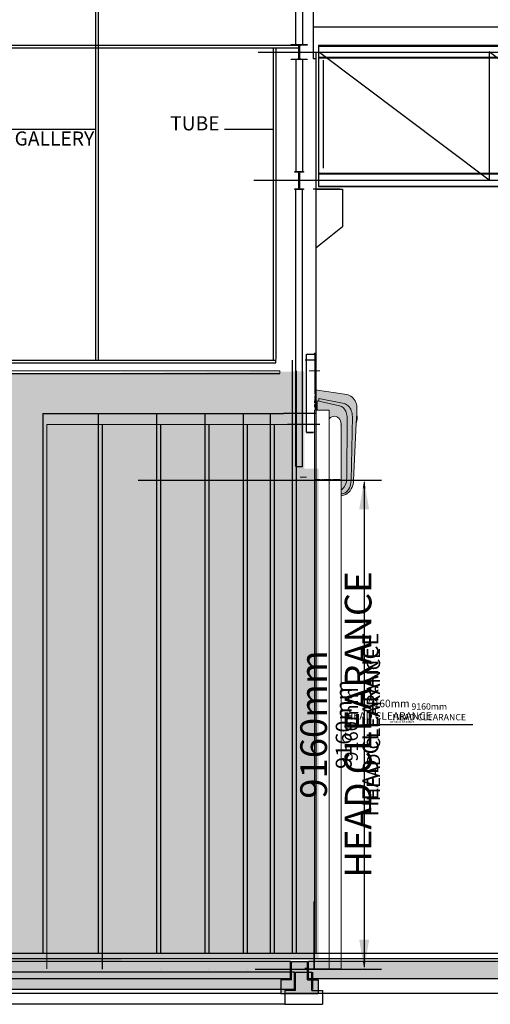
# Model space of a CAD drawing. Units: millimetres. Extents: x 295295 to 397729, y -84670 to -23779.
# Drawn here: x 325459 to 334272, y -52537 to -34097 of the extents above; entities that cross this region are included whole.
import ezdxf

# ---------------------------------------------------------------- set-up
doc = ezdxf.new("R2010")
doc.units = ezdxf.units.MM
doc.header["$PDMODE"] = 34
doc.linetypes.add('AI-Linetype-15', pattern=[0.399987, 0.199993, -0.199993])
doc.layers.get('Defpoints').update_dxf_attribs({"color": 9})
for name, color, linetype in [('AR-P-FLOR-PATT', 253, 'Continuous'), ('Hatch-Concrete', 191, 'Continuous'), ('PDF4_Solid Fills', 50, 'Continuous'), ('SC-P-CNST-PEN2', 2, 'Continuous'), ('SC-P-CNST-PEN252', 252, 'Continuous'), ('SC-P-CNST-PEN253', 253, 'Continuous'), ('SC-P-CNST-PEN253 @ 125', 253, 'Continuous'), ('SC-P-CNST-PEN253 @ 150', 253, 'Continuous'), ('SC-P-CNST-PEN253 @ 20', 253, 'Continuous'), ('SC-P-CNST-PEN253 @ 250', 253, 'Continuous'), ('SC-P-CNST-PEN253 @ 60', 253, 'Continuous'), ('SC-P-CNST-PEN253 @ 70', 253, 'Continuous'), ('SC-P-CNST-PEN4', 4, 'Continuous'), ('SC-P-GNRL-DIMS', 1, 'Continuous'), ('Thinner', 17, 'Continuous')]:
    doc.layers.add(name, color=color, linetype=linetype)
for name, color, linetype, lineweight in [('AV-P-INTG-MISC-DIMS', 1, 'Continuous', 18), ('GRID$0$COLUMN BACKSTAGE-1_Pen_No__141', 141, 'Continuous', 18), ('STAIR COLUMN', 7, 'Continuous', 18), ('thin1', 251, 'Continuous', 18)]:
    doc.layers.add(name, color=color, linetype=linetype, lineweight=lineweight)
doc.styles.add('Metric_A3', font='arial.ttf', dxfattribs={"height": 2})
doc.styles.get("Standard").update_dxf_attribs({"font": 'arial.ttf'})
doc.styles.add('times', font='times.ttf', dxfattribs={"height": 300})
doc.dimstyles.new('Metric_A3', dxfattribs={"dimtxt": 2, "dimasz": 2.2, "dimexe": 1.3, "dimexo": 1.3, "dimgap": 1, "dimtad": 1, "dimtoh": 1, "dimdec": 0, "dimzin": 3, "dimdsep": 46, "dimtxsty": 'Metric_A3', "dimcen": 1, "dimclrt": 4, "dimadec": 0, "dimazin": 0, "dimtfac": 0.8, "dimtdec": 0, "dimtofl": 0, "dimtmove": 1, "dimatfit": 3, "dimfxl": 0, "dimfrac": 1, "dimarcsym": 0})
doc.dimstyles.new('Std-224  1-25', dxfattribs={"dimtxt": 50, "dimasz": 25, "dimexe": 24, "dimexo": 10, "dimgap": 10, "dimtad": 1, "dimdec": 0, "dimlfac": 0.25, "dimzin": 0, "dimdsep": 46, "dimtxsty": 'times', "dimblk": 'OBLIQUE', "dimcen": 15, "dimdle": 12, "dimclrd": 256, "dimclre": 256, "dimclrt": 7, "dimadec": 0, "dimazin": 0, "dimtfac": 1, "dimtdec": 0, "dimtix": 1, "dimtofl": 0, "dimtmove": 0, "dimatfit": 3, "dimfxl": 0, "dimtvp": 1.5, "dimtolj": 1, "dimtzin": 0, "dimarcsym": 0})

# ---------------------------------------------------------------- blocks, each defined once
blk = doc.blocks.new('_Oblique')
at = {"color": 0, "linetype": 'ByBlock', "lineweight": -2}
blk.add_line((-0.5, -0.5), (0.5, 0.5), dxfattribs=at)
blk = doc.blocks.new('*D339')
at = {"layer": 'Defpoints', "color": 0, "transparency": 16777216}
for p in [(327649, -42718), (329844, -51877), (331910, -51877)]:
    blk.add_point(p, dxfattribs=at)
at = {"layer": 'SC-P-CNST-PEN253', "color": 0, "lineweight": -2, "transparency": 16777216}
for p, q in [((327811, -42718), (332072, -42718)), ((331910, -42993), (331910, -51602)), ((330007, -51877), (332072, -51877))]:
    blk.add_line(p, q, dxfattribs=at)
at = {"layer": 'SC-P-CNST-PEN253', "color": 0, "transparency": 16777216}
for points in [[(331864, -42993), (331956, -42993), (331910, -42718)], [(331864, -51602), (331956, -51602), (331910, -51877)]]:
    blk.add_solid(points, dxfattribs=at)
at = {"layer": 'SC-P-CNST-PEN253', "color": 4, "transparency": 16777216, "insert": (331908, -47297), "char_height": 250, "attachment_point": 5, "rotation": 90, "style": 'Metric_A3'}
blk.add_mtext('9160mm \\PHEAD CLEARANCE', dxfattribs=at)
blk = doc.blocks.new('*D340')
at = {"layer": 'Defpoints', "color": 0, "transparency": 16777216}
for p in [(327649, -42718), (329844, -51877), (331910, -51877)]:
    blk.add_point(p, dxfattribs=at)
at = {"layer": 'SC-P-CNST-PEN253', "color": 0, "lineweight": -2, "transparency": 16777216}
for p, q in [((327844, -42718), (332105, -42718)), ((331910, -43048), (331910, -51547)), ((330039, -51877), (332105, -51877))]:
    blk.add_line(p, q, dxfattribs=at)
at = {"layer": 'SC-P-CNST-PEN253', "color": 0, "transparency": 16777216}
for points in [[(331855, -43048), (331965, -43048), (331910, -42718)], [(331855, -51547), (331965, -51547), (331910, -51877)]]:
    blk.add_solid(points, dxfattribs=at)
at = {"layer": 'SC-P-CNST-PEN253', "color": 4, "transparency": 16777216, "insert": (331816, -47297), "char_height": 300, "attachment_point": 5, "rotation": 90, "style": 'Metric_A3'}
blk.add_mtext('9160mm \\PHEAD CLEARANCE', dxfattribs=at)
blk = doc.blocks.new('*D341')
at = {"layer": 'Defpoints', "color": 0, "transparency": 16777216}
for p in [(327649, -42718), (329844, -51877), (331910, -51877)]:
    blk.add_point(p, dxfattribs=at)
at = {"layer": 'SC-P-CNST-PEN253', "color": 0, "lineweight": -2, "transparency": 16777216}
for p, q in [((327974, -42718), (332235, -42718)), ((331910, -43268), (331910, -51327)), ((330169, -51877), (332235, -51877))]:
    blk.add_line(p, q, dxfattribs=at)
at = {"layer": 'SC-P-CNST-PEN253', "color": 0, "transparency": 16777216}
for points in [[(331818, -43268), (332002, -43268), (331910, -42718)], [(331818, -51327), (332002, -51327), (331910, -51877)]]:
    blk.add_solid(points, dxfattribs=at)
at = {"layer": 'SC-P-CNST-PEN253', "color": 4, "transparency": 16777216, "insert": (331445, -47297), "char_height": 500, "attachment_point": 5, "rotation": 90, "style": 'Metric_A3'}
blk.add_mtext('9160mm \\PHEAD CLEARANCE', dxfattribs=at)
blk = doc.blocks.new('*D342')
at = {"layer": 'Defpoints', "color": 0, "transparency": 16777216}
for p in [(327649, -42718), (329844, -51877), (331910, -51877)]:
    blk.add_point(p, dxfattribs=at)
at = {"layer": 'SC-P-CNST-PEN253', "color": 0, "lineweight": -2, "transparency": 16777216}
for p, q in [((327740, -42718), (332001, -42718)), ((331910, -42872), (331910, -51723)), ((329935, -51877), (332001, -51877))]:
    blk.add_line(p, q, dxfattribs=at)
at = {"layer": 'SC-P-CNST-PEN253', "color": 0, "transparency": 16777216}
for points in [[(331884, -42872), (331936, -42872), (331910, -42718)], [(331884, -51723), (331936, -51723), (331910, -51877)]]:
    blk.add_solid(points, dxfattribs=at)
at = {"layer": 'SC-P-CNST-PEN253', "color": 4, "transparency": 16777216, "insert": (332371, -47038), "char_height": 140, "attachment_point": 5, "style": 'Metric_A3'}
blk.add_mtext('9160mm \\PHEAD CLEARANCE', dxfattribs=at)
blk = doc.blocks.new('*D343')
at = {"layer": 'Defpoints', "color": 0, "transparency": 16777216}
for p in [(327649, -42718), (329844, -51877), (331910, -51877)]:
    blk.add_point(p, dxfattribs=at)
at = {"layer": 'SC-P-CNST-PEN253', "color": 0, "lineweight": -2, "transparency": 16777216}
for p, q in [((327727, -42718), (331988, -42718)), ((331910, -42850), (331910, -51745)), ((331910, -47297), (332311, -47297)), ((332311, -47297), (333946, -47297)), ((329922, -51877), (331988, -51877))]:
    blk.add_line(p, q, dxfattribs=at)
at = {"layer": 'SC-P-CNST-PEN253', "color": 0, "transparency": 16777216}
for points in [[(331888, -42850), (331932, -42850), (331910, -42718)], [(331888, -51745), (331932, -51745), (331910, -51877)]]:
    blk.add_solid(points, dxfattribs=at)
at = {"layer": 'SC-P-CNST-PEN253', "color": 4, "transparency": 16777216, "insert": (333129, -47075), "char_height": 120, "attachment_point": 5, "style": 'Metric_A3'}
blk.add_mtext('9160mm \\PHEAD CLEARANCE', dxfattribs=at)
blk = doc.blocks.new('*D344')
at = {"layer": 'Defpoints', "color": 0, "transparency": 16777216}
for p in [(327649, -42718), (329844, -51877), (331910, -51877)]:
    blk.add_point(p, dxfattribs=at)
at = {"layer": 'SC-P-CNST-PEN253', "color": 0, "lineweight": -2, "transparency": 16777216}
for p, q in [((327675, -42718), (331936, -42718)), ((331910, -42762), (331910, -51833)), ((331910, -47297), (332351, -47297)), ((332351, -47297), (332896, -47297)), ((329870, -51877), (331936, -51877))]:
    blk.add_line(p, q, dxfattribs=at)
at = {"layer": 'SC-P-CNST-PEN253', "color": 0, "transparency": 16777216}
for points in [[(331903, -42762), (331917, -42762), (331910, -42718)], [(331903, -51833), (331917, -51833), (331910, -51877)]]:
    blk.add_solid(points, dxfattribs=at)
at = {"layer": 'SC-P-CNST-PEN253', "color": 4, "transparency": 16777216, "insert": (332624, -47223), "char_height": 40, "attachment_point": 5, "style": 'Metric_A3'}
blk.add_mtext('9160mm \\PHEAD CLEARANCE', dxfattribs=at)
blk = doc.blocks.new('*U396')
at = {"layer": 'SC-P-CNST-PEN253 @ 125'}
dim = blk.add_linear_dim(base=(331909.9, -51876.8), p1=(327649, -42717.5), p2=(329844.1, -51876.8), angle=90, text='9160mm \\PHEAD CLEARANCE', dimstyle='Metric_A3', override={"dimscale": 125, "dimtix": 0, "dimtofl": 0, "dimtmove": 1, "dimatfit": 3}, dxfattribs=at)
dim.commit()
dim.dimension.update_dxf_attribs({"geometry": '*D339', "text_midpoint": (332371.3, -47297.1), "dimtype": 128})
at = {"layer": 'SC-P-CNST-PEN253 @ 150'}
dim = blk.add_linear_dim(base=(331909.9, -51876.8), p1=(327649, -42717.5), p2=(329844.1, -51876.8), angle=90, text='9160mm \\PHEAD CLEARANCE', dimstyle='Metric_A3', override={"dimscale": 150, "dimtix": 0, "dimtofl": 0, "dimtmove": 1, "dimatfit": 3}, dxfattribs=at)
dim.commit()
dim.dimension.update_dxf_attribs({"geometry": '*D340', "text_midpoint": (332371.3, -47297.1), "dimtype": 128})
at = {"layer": 'SC-P-CNST-PEN253 @ 20'}
dim = blk.add_linear_dim(base=(331909.9, -51876.8), p1=(327649, -42717.5), p2=(329844.1, -51876.8), angle=90, text='9160mm \\PHEAD CLEARANCE', dimstyle='Metric_A3', override={"dimscale": 20, "dimtix": 0, "dimtofl": 0, "dimtmove": 1, "dimatfit": 3}, dxfattribs=at)
dim.commit()
dim.dimension.update_dxf_attribs({"geometry": '*D344', "text_midpoint": (332371.3, -47297.1), "dimtype": 128})
at = {"layer": 'SC-P-CNST-PEN253 @ 250'}
dim = blk.add_linear_dim(base=(331909.9, -51876.8), p1=(327649, -42717.5), p2=(329844.1, -51876.8), angle=90, text='9160mm \\PHEAD CLEARANCE', dimstyle='Metric_A3', override={"dimscale": 250, "dimtix": 0, "dimtofl": 0, "dimtmove": 1, "dimatfit": 3}, dxfattribs=at)
dim.commit()
dim.dimension.update_dxf_attribs({"geometry": '*D341', "text_midpoint": (332371.3, -47297.1), "dimtype": 128})
at = {"layer": 'SC-P-CNST-PEN253 @ 60'}
dim = blk.add_linear_dim(base=(331909.9, -51876.8), p1=(327649, -42717.5), p2=(329844.1, -51876.8), angle=90, text='9160mm \\PHEAD CLEARANCE', dimstyle='Metric_A3', override={"dimscale": 60, "dimtix": 0, "dimtofl": 0, "dimtmove": 1, "dimatfit": 3}, dxfattribs=at)
dim.commit()
dim.dimension.update_dxf_attribs({"geometry": '*D343', "text_midpoint": (332371.3, -47297.1), "dimtype": 128})
at = {"layer": 'SC-P-CNST-PEN253 @ 70'}
dim = blk.add_linear_dim(base=(331909.9, -51876.8), p1=(327649, -42717.5), p2=(329844.1, -51876.8), angle=90, text='9160mm \\PHEAD CLEARANCE', dimstyle='Metric_A3', override={"dimscale": 70, "dimtix": 0, "dimtofl": 0, "dimtmove": 1, "dimatfit": 3}, dxfattribs=at)
dim.commit()
dim.dimension.update_dxf_attribs({"geometry": '*D342', "text_midpoint": (332371.3, -47297.1), "dimtype": 128})

msp = doc.modelspace()

# ---------------------------------------------------------------- hatches: boundary and pattern name
at = {"layer": 'AR-P-FLOR-PATT', "true_color": 0xc7c8ca}
h = msp.add_hatch(color=9, dxfattribs=at)
h.dxf.hatch_style = 1
h.paths.add_polyline_path([(327366.45424, -51676.76422), (331055.52961, -51676.7967), (331055.51957, -42505.74554), (330787.30539, -42505.74554), (330787.30539, -40684.04112), (320258.12871, -40765.74554), (319085.01015, -40751.87402), (319085.01015, -44715.74554), (318603.94926, -44715.74554), (318603.94926, -44095.74554), (310814.57307, -44095.74554), (310814.57307, -44515.74554), (310514.57307, -44515.74554), (310514.57307, -50575.74554), (318969.36777, -50575.74554), (318969.36777, -51715.72791), (327366.45432, -51715.72791)])
at = {"layer": 'AR-P-FLOR-PATT', "true_color": 0x636466}
h = msp.add_hatch(color=251, dxfattribs=at)
h.dxf.hatch_style = 1
h.paths.add_polyline_path([(331028.72847, -41233.82479), (331059.37189, -41240.52152), (331450.88504, -41326.08164), (331469.53422, -41331.87635), (331487.83765, -41341.00444), (331505.48214, -41353.30973), (331522.1658, -41368.58166), (331537.60315, -41386.55893), (331551.53007, -41406.93394), (331563.70826, -41429.35808), (331573.92934, -41453.44765), (331582.01844, -41478.79048), (331587.83714, -41504.95294), (331591.28589, -41531.4874), (331592.30567, -41557.93983), (331583.55007, -42684.98613), (331581.62016, -42720.04718), (331576.41381, -42753.78508), (331568.02012, -42785.62257), (331556.58269, -42815.01491), (331542.29723, -42841.45918), (331525.40816, -42864.50291), (331506.20446, -42883.75183), (331485.01471, -42898.87657), (331476.10117, -42903.07357), (331476.10117, -41672.53361), (331473.75479, -41640.62891), (331465.4039, -41610.09244), (331451.45435, -41582.40828), (331432.58411, -41558.9219), (331409.71027, -41540.77476), (331383.94452, -41528.84881), (331356.53908, -41523.72366), (331328.82589, -41525.6484), (331302.15182, -41534.52948), (331277.81324, -41549.93529), (331256.99302, -41571.11708), (331256.99302, -41411.83965), (331027.34554, -41411.83965)], flags=17)
h.paths.add_polyline_path([(331551.53007, -41406.93394), (331537.60315, -41386.55893), (331522.1658, -41368.58166), (331505.48214, -41353.30973), (331487.83765, -41341.00444), (331469.53422, -41331.87635), (331450.88504, -41326.08164), (331059.37189, -41240.52152), (331060.29989, -41192.16551), (331532.60456, -41285.2908), (331553.449, -41291.23201), (331573.86675, -41300.7203), (331593.50848, -41313.59333), (331612.0381, -41329.63084), (331629.13857, -41348.55841), (331644.5173, -41370.05219), (331657.91114, -41393.74442), (331669.09093, -41419.22972), (331677.86538, -41446.07202), (331684.08435, -41473.81205), (331687.64144, -41501.97516), (331688.47578, -41530.07949), (331665.48432, -42728.11743), (331662.91041, -42765.40631), (331656.67796, -42801.32712), (331646.89361, -42835.26525), (331633.72476, -42866.64), (331617.39674, -42894.91454), (331598.18892, -42919.6051), (331576.42997, -42940.2892), (331552.49217, -42956.61293), (331526.78512, -42968.297), (331499.74866, -42975.14148), (331476.10117, -42976.74135), (331476.10117, -42903.07357), (331485.01471, -42898.87657), (331506.20446, -42883.75183), (331525.40816, -42864.50291), (331542.29723, -42841.45918), (331556.58269, -42815.01491), (331568.02012, -42785.62257), (331576.41381, -42753.78508), (331581.62016, -42720.04718), (331583.55007, -42684.98613), (331592.30567, -41557.93983), (331591.28589, -41531.4874), (331587.83714, -41504.95294), (331582.01844, -41478.79048), (331573.92934, -41453.44765), (331563.70826, -41429.35808)], flags=17)
h.paths.add_polyline_path([(331060.29989, -41192.16551), (331059.37189, -41240.52152), (331028.72847, -41233.82479), (331027.34554, -41411.83965), (330990.34678, -41411.83965), (330990.34678, -41106.31685), (330991.93761, -41071.90585), (330993.98921, -41027.52825), (331585.17217, -41118.68448), (331611.21252, -41124.75668), (331636.61846, -41134.80982), (331660.95531, -41148.67187), (331683.80664, -41166.10565), (331704.78146, -41186.81287), (331723.52089, -41210.43921), (331739.70429, -41236.58043), (331753.05477, -41264.78924), (331763.34388, -41294.58299), (331770.39558, -41325.45188), (331774.08922, -41356.86775), (331774.36159, -41388.29306), (331770.06395, -41481.25431), (331762.049, -41654.62389), (331712.35627, -42729.51688), (331708.0902, -42771.31375), (331699.26261, -42811.68087), (331686.02454, -42849.92752), (331668.60249, -42885.3993), (331647.29456, -42917.48929), (331622.46533, -42945.6484), (331594.53964, -42969.39483), (331563.99531, -42988.32227), (331531.35496, -43002.10687), (331497.17706, -43010.51277), (331476.10117, -43012.24259), (331476.10117, -42976.74135), (331499.74866, -42975.14148), (331526.78512, -42968.297), (331552.49217, -42956.61293), (331576.42997, -42940.2892), (331598.18892, -42919.6051), (331617.39674, -42894.91454), (331633.72476, -42866.64), (331646.89361, -42835.26525), (331656.67796, -42801.32712), (331662.91041, -42765.40631), (331665.48432, -42728.11743), (331688.47578, -41530.07949), (331687.64144, -41501.97516), (331684.08435, -41473.81205), (331677.86538, -41446.07202), (331669.09093, -41419.22972), (331657.91114, -41393.74442), (331644.5173, -41370.05219), (331629.13857, -41348.55841), (331612.0381, -41329.63084), (331593.50848, -41313.59333), (331573.86675, -41300.7203), (331553.449, -41291.23201), (331532.60456, -41285.2908)])
at = {"layer": 'Hatch-Concrete'}
h = msp.add_hatch(dxfattribs=at)
h.set_pattern_fill('AR-CONC', color=256, scale=30, style=0)
h.set_pattern_definition([(50, (252355.52, -127603.12), (215.17805, -18.82564), [22.5, -247.5]), (355, (252355.52, -127603.12), (-41.6254, 225.65764), [18, -198]), (100.4514, (252373.45, -127604.69), (173.5528, 206.83186), [19.12206, -210.34263]), (46.1842, (252355.52, -127543.12), (320.1723, -49.6557), [33.75, -371.25]), (96.6356, (252382.2, -127547.26), (280.3988, 292.2354), [28.6831, -315.5139]), (351.1842, (252355.52, -127543.12), (280.3986, 292.2356), [27, -297]), (21, (252385.52, -127558.12), (179.07212, -120.78567), [22.5, -247.5]), (326, (252385.52, -127558.12), (72.9946, 217.545), [18, -198]), (71.4514, (252400.44, -127568.18), (252.0668, 96.75915), [19.12206, -210.34263]), (37.5, (252355.52, -127603.12), (3.647957, 99.868156), [0, -195.6, 0, -201, 0, -198.75]), (7.5, (252355.52, -127603.12), (78.92086, 118.32351), [0, -114.6, 0, -191.1, 0, -75.75]), (327.5, (252288.62, -127603.12), (160.14673, -6.76646), [0, -75, 0, -234, 0, -310.5]), (317.5, (252258.62, -127603.12), (174.95585, 30.0315), [0, -97.5, 0, -155.4, 0, -220.5])])
h.paths.add_polyline_path([(330606.89377, -51936.79858), (318911.8969, -51936.79858), (318911.8969, -52256.79858), (330606.89377, -52256.79858)])
h.paths.add_polyline_path([(318891.8969, -50736.79858), (318591.8969, -50736.79858), (318591.8969, -51076.79858), (318391.8969, -51076.79858), (318391.8969, -51336.79858), (318591.8969, -51336.79858), (318591.8969, -52536.79858), (319091.8969, -52536.79858), (319091.8969, -52276.79858), (318891.8969, -52276.79858)])
at = {"layer": 'STAIR COLUMN', "linetype": 'Continuous', "true_color": 0x636466}
h = msp.add_hatch(color=251, dxfattribs=at)
h.paths.add_polyline_path([(330530.01148, -52056.80213), (330530.01148, -51736.80213), (318835.01461, -51736.80213), (318835.01461, -52056.80213)])
h.paths.add_polyline_path([(318515.01461, -52336.80213), (319015.01461, -52336.80213), (319015.01461, -52076.80213), (318815.01461, -52076.80213), (318815.01461, -50536.80213), (318515.01461, -50536.80213), (318515.01461, -50876.80213), (318315.01461, -50876.80213), (318315.01461, -51136.80213), (318515.01461, -51136.80213)])
h = msp.add_hatch(color=251, dxfattribs=at)
h.paths.add_polyline_path([(336209.59574, -52056.80213), (336209.59574, -51736.80213), (330870.01148, -51736.80213), (330870.01148, -52056.80213)])
h.paths.add_polyline_path([(331050.01148, -52336.80213), (331050.01148, -52076.80213), (330850.01148, -52076.80213), (330850.01148, -51736.80213), (330550.01148, -51736.80213), (330550.01148, -52076.80213), (330350.01148, -52076.80213), (330350.01148, -52336.80213)])

# ---------------------------------------------------------------- linework, layer by layer
at = {"layer": 'AV-P-INTG-MISC-DIMS'}
for p, q in [((320084.55229, -40675.21196), (330329.83452, -40675.21196)), ((330329.83452, -40725.21196), (330329.83452, -40675.21196)), ((331079.83452, -40675.21196), (330879.83452, -40675.21196)), ((330709.83452, -42666.79858), (330829.83452, -42666.79858))]:
    msp.add_line(p, q, dxfattribs=at)
at = {"layer": 'GRID$0$COLUMN BACKSTAGE-1_Pen_No__141'}
for p, q in [((330990.34678, -41106.31685), (330987.1361, -41175.76631)), ((330990.34678, -41106.31685), (330991.93761, -41071.90585)), ((330990.34678, -41411.83965), (330990.34678, -41106.31685)), ((330991.93761, -41071.90585), (330993.98921, -41027.52825)), ((330993.98921, -41027.52825), (331585.17217, -41118.68448)), ((331585.17217, -41118.68448), (331611.21252, -41124.75668)), ((330981.24277, -41303.24358), (330979.03619, -41350.97377)), ((330986.4911, -41189.71811), (330982.57826, -41274.35602)), ((331028.72847, -41233.82479), (331027.34554, -41411.83965)), ((331028.72847, -41233.82479), (331059.37189, -41240.52152)), ((331060.29989, -41192.16551), (331059.37189, -41240.52152)), ((331059.37189, -41240.52152), (331450.88504, -41326.08164)), ((331060.29989, -41192.16551), (331532.60456, -41285.2908)), ((331532.60456, -41285.2908), (331553.449, -41291.23201)), ((331553.449, -41291.23201), (331573.86675, -41300.7203)), ((331573.86675, -41300.7203), (331593.50848, -41313.59333)), ((331611.21252, -41124.75668), (331636.61846, -41134.80982)), ((331636.61846, -41134.80982), (331660.95531, -41148.67187)), ((331660.95531, -41148.67187), (331683.80664, -41166.10565)), ((331683.80664, -41166.10565), (331704.78146, -41186.81287)), ((331704.78146, -41186.81287), (331723.52089, -41210.43921)), ((331723.52089, -41210.43921), (331739.70429, -41236.58043)), ((331739.70429, -41236.58043), (331753.05477, -41264.78924)), ((331753.05477, -41264.78924), (331763.34388, -41294.58299)), ((331763.34388, -41294.58299), (331770.39558, -41325.45188)), ((330990.34678, -41411.83965), (330978.0487, -41411.83965)), ((330978.0487, -41411.83965), (330978.0487, -41807.87018)), ((330978.0487, -51875.21196), (330978.0487, -41411.83965)), ((331027.34554, -41411.83965), (330990.34678, -41411.83965)), ((331256.99302, -41411.83965), (331027.34554, -41411.83965)), ((331256.99302, -41411.83965), (331256.99302, -41571.11708)), ((331450.88504, -41326.08164), (331469.53422, -41331.87635)), ((331469.53422, -41331.87635), (331487.83765, -41341.00444)), ((331487.83765, -41341.00444), (331505.48214, -41353.30973)), ((331505.48214, -41353.30973), (331522.1658, -41368.58166)), ((331522.1658, -41368.58166), (331537.60315, -41386.55893)), ((331537.60315, -41386.55893), (331551.53007, -41406.93394)), ((331551.53007, -41406.93394), (331563.70826, -41429.35808)), ((331563.70826, -41429.35808), (331573.92934, -41453.44765)), ((331573.92934, -41453.44765), (331582.01844, -41478.79048)), ((331582.01844, -41478.79048), (331587.83714, -41504.95294)), ((331593.50848, -41313.59333), (331612.0381, -41329.63084)), ((331612.0381, -41329.63084), (331629.13857, -41348.55841)), ((331629.13857, -41348.55841), (331644.5173, -41370.05219)), ((331644.5173, -41370.05219), (331657.91114, -41393.74442)), ((331657.91114, -41393.74442), (331669.09093, -41419.22972)), ((331669.09093, -41419.22972), (331677.86538, -41446.07202)), ((331677.86538, -41446.07202), (331684.08435, -41473.81205)), ((331684.08435, -41473.81205), (331687.64144, -41501.97516)), ((331770.06395, -41481.25431), (331762.049, -41654.62389)), ((331774.36159, -41388.29306), (331770.06395, -41481.25431)), ((331770.06395, -41481.25431), (331773.59873, -41496.83042)), ((331770.39558, -41325.45188), (331774.08922, -41356.86775)), ((331774.08922, -41356.86775), (331774.36159, -41388.29306)), ((331277.81324, -41549.93529), (331256.99302, -41571.11708)), ((331302.15182, -41534.52948), (331277.81324, -41549.93529)), ((331328.82589, -41525.6484), (331302.15182, -41534.52948)), ((331356.53908, -41523.72366), (331328.82589, -41525.6484)), ((331383.94452, -41528.84881), (331356.53908, -41523.72366)), ((331383.94452, -41528.84881), (331409.71027, -41540.77476)), ((331432.58411, -41558.9219), (331409.71027, -41540.77476)), ((331451.45435, -41582.40828), (331432.58411, -41558.9219)), ((331465.4039, -41610.09244), (331451.45435, -41582.40828)), ((331473.75479, -41640.62891), (331465.4039, -41610.09244)), ((331476.10117, -41672.53361), (331473.75479, -41640.62891)), ((331473.75479, -41692.26565), (331476.10117, -41672.53361)), ((331476.10117, -41672.53361), (331476.10117, -42903.07357)), ((331592.30567, -41557.93983), (331583.55007, -42684.98613)), ((331587.83714, -41504.95294), (331591.28589, -41531.4874)), ((331591.28589, -41531.4874), (331592.30567, -41557.93983)), ((331688.47578, -41530.07949), (331665.48432, -42728.11743)), ((331687.64144, -41501.97516), (331688.47578, -41530.07949)), ((331762.049, -41654.62389), (331712.35627, -42729.51688)), ((331762.049, -41654.62389), (331771.67266, -41609.3459)), ((331776.16777, -41581.59084), (331771.67266, -41609.3459)), ((331773.59873, -41496.83042), (331777.13912, -41524.84766)), ((331778.00038, -41553.2632), (331776.16777, -41581.59084)), ((331777.13912, -41524.84766), (331778.00038, -41553.2632)), ((330957.25392, -41822.1415), (330956.92168, -41829.32795)), ((330957.25392, -41822.1415), (330974.80974, -41822.1415)), ((330974.80974, -41807.87018), (330976.83773, -41807.87018)), ((330974.80974, -41822.1415), (330975.82591, -41822.09686)), ((330976.83773, -41821.96313), (330975.82591, -41822.09686)), ((330977.84087, -41821.74088), (330976.83773, -41821.96313)), ((330977.84087, -41807.87018), (330978.0487, -41807.87018)), ((330977.84087, -41821.74088), (330978.0487, -41821.67585)), ((330978.0487, -41807.87018), (330978.0487, -41821.67585)), ((330978.0487, -42941.54975), (330978.0487, -41821.67585)), ((331576.41381, -42753.78508), (331568.02012, -42785.62257)), ((331581.62016, -42720.04718), (331576.41381, -42753.78508)), ((331583.55007, -42684.98613), (331581.62016, -42720.04718)), ((331662.91041, -42765.40631), (331656.67796, -42801.32712)), ((331665.48432, -42728.11743), (331662.91041, -42765.40631)), ((331708.0902, -42771.31375), (331699.26261, -42811.68087)), ((331712.35627, -42729.51688), (331708.0902, -42771.31375)), ((330978.0487, -43284.19254), (330978.0487, -42941.54975)), ((331476.10117, -42903.07357), (331473.75479, -42904.17838)), ((331485.01471, -42898.87657), (331476.10117, -42903.07357)), ((331476.10117, -42903.07357), (331476.10117, -42976.74135)), ((331506.20446, -42883.75183), (331485.01471, -42898.87657)), ((331525.40816, -42864.50291), (331506.20446, -42883.75183)), ((331542.29723, -42841.45918), (331525.40816, -42864.50291)), ((331552.49217, -42956.61293), (331526.78512, -42968.297)), ((331556.58269, -42815.01491), (331542.29723, -42841.45918)), ((331576.42997, -42940.2892), (331552.49217, -42956.61293)), ((331568.02012, -42785.62257), (331556.58269, -42815.01491)), ((331598.18892, -42919.6051), (331576.42997, -42940.2892)), ((331622.46533, -42945.6484), (331594.53964, -42969.39483)), ((331617.39674, -42894.91454), (331598.18892, -42919.6051)), ((331633.72476, -42866.64), (331617.39674, -42894.91454)), ((331647.29456, -42917.48929), (331622.46533, -42945.6484)), ((331646.89361, -42835.26525), (331633.72476, -42866.64)), ((331656.67796, -42801.32712), (331646.89361, -42835.26525)), ((331668.60249, -42885.3993), (331647.29456, -42917.48929)), ((331686.02454, -42849.92752), (331668.60249, -42885.3993)), ((331699.26261, -42811.68087), (331686.02454, -42849.92752)), ((331476.10117, -42976.74135), (331473.75479, -42976.90009)), ((331476.10117, -43012.24259), (331473.75479, -43012.43517)), ((331499.74866, -42975.14148), (331476.10117, -42976.74135)), ((331476.10117, -42976.74135), (331476.10117, -43012.24259)), ((331497.17706, -43010.51277), (331476.10117, -43012.24259)), ((331531.35496, -43002.10687), (331497.17706, -43010.51277)), ((331526.78512, -42968.297), (331499.74866, -42975.14148)), ((331563.99531, -42988.32227), (331531.35496, -43002.10687)), ((331594.53964, -42969.39483), (331563.99531, -42988.32227)), ((330977.41674, -43284.27606), (330976.40057, -43284.3207)), ((330976.40057, -43288.78762), (330977.41674, -43288.83226)), ((330978.0487, -43284.19254), (330977.41674, -43284.27606)), ((330977.41674, -43288.83226), (330978.0487, -43288.91579)), ((330978.0487, -43288.91579), (330978.0487, -43284.19254)), ((330978.0487, -44748.11913), (330978.0487, -43288.91579)), ((330976.40057, -44748.2473), (330977.41674, -44748.20266)), ((330976.40057, -44748.2473), (330977.41674, -44748.29194)), ((330978.0487, -44748.11913), (330977.41674, -44748.20266)), ((330977.41674, -44748.29194), (330978.0487, -44748.37546)), ((330978.0487, -44748.37546), (330978.0487, -44748.11913)), ((330978.0487, -46207.5788), (330978.0487, -44748.37546)), ((330977.41674, -46207.66233), (330976.40057, -46207.70697)), ((330976.40057, -46212.17389), (330977.41674, -46212.21853)), ((330978.0487, -46207.5788), (330977.41674, -46207.66233)), ((330977.41674, -46212.21853), (330978.0487, -46212.30205)), ((330978.0487, -46212.30205), (330978.0487, -46207.5788)), ((330978.0487, -47671.50539), (330978.0487, -46212.30205)), ((330976.40057, -47671.63356), (330977.41674, -47671.58892)), ((330976.40057, -47671.63356), (330977.41674, -47671.67271)), ((330978.0487, -47671.50539), (330977.41674, -47671.58892)), ((330977.41674, -47671.67271), (330978.0487, -47671.74597)), ((330978.0487, -47671.74597), (330978.0487, -47671.50539)), ((330978.0487, -48947.13035), (330978.0487, -47671.74597)), ((330977.41674, -48947.13035), (330978.0487, -48947.13035)), ((330978.0487, -48951.55585), (330977.41674, -48951.6291)), ((330977.41674, -48965.86258), (330978.0487, -48965.86258)), ((330978.0487, -48951.55585), (330978.0487, -48947.13035)), ((330978.0487, -48965.86258), (330978.0487, -48951.55585)), ((330978.0487, -49130.96507), (330978.0487, -48965.86258)), ((330977.41674, -49131.04859), (330976.40057, -49131.09323)), ((330976.40057, -49135.56015), (330977.41674, -49135.60479)), ((330978.0487, -49130.96507), (330977.41674, -49131.04859)), ((330977.41674, -49135.60479), (330978.0487, -49135.68831)), ((330977.41674, -49143.39185), (330978.0487, -49143.39185)), ((330977.41674, -49154.66266), (330978.0487, -49154.66266)), ((330978.0487, -49135.68831), (330978.0487, -49130.96507)), ((330978.0487, -49143.39185), (330978.0487, -49135.68831)), ((330978.0487, -49154.66266), (330978.0487, -49143.39185)), ((330978.0487, -50594.89166), (330978.0487, -49154.66266)), ((330969.75872, -50613.0069), (330969.75872, -51875.21196)), ((330977.41674, -50594.97518), (330976.40057, -50595.01982)), ((330978.0487, -50594.89166), (330977.41674, -50594.97518)), ((330978.0487, -50595.70017), (330978.0487, -50594.89166)), ((330978.0487, -51875.21196), (330978.0487, -50595.70017)), ((331256.99302, -51875.21196), (330978.0487, -51875.21196)), ((331277.07355, -51875.21196), (331256.99302, -51875.21196)), ((331277.07355, -51875.21196), (331314.32609, -51875.21196)), ((331476.10117, -51875.21196), (331314.32609, -51875.21196))]:
    msp.add_line(p, q, dxfattribs=at)
at = {"layer": 'GRID$0$COLUMN BACKSTAGE-1_Pen_No__141', "color": 1}
for p, q in [((331256.99302, -41571.11708), (331256.99302, -51875.21196)), ((331476.10117, -51875.21196), (331476.10117, -43012.24259))]:
    msp.add_line(p, q, dxfattribs=at)
at = {"layer": 'PDF4_Solid Fills'}
for p, q in [((330828.24369, -40358.21491), (330829.83452, -40358.21491)), ((330828.24369, -41822.1415), (330828.24369, -40362.68182)), ((330828.24369, -40362.68182), (330829.83452, -40362.68182)), ((330829.83452, -40358.21491), (330872.33964, -40358.21491)), ((330829.83452, -40358.21491), (330829.83452, -40362.68182)), ((330829.83452, -40362.68182), (330872.33964, -40362.68182)), ((330872.33964, -40358.21491), (330872.33964, -40362.68182)), ((330872.33964, -40358.21491), (330974.80974, -40358.21491)), ((330872.33964, -40362.68182), (330974.80974, -40362.68182)), ((330974.80974, -40348.41051), (330976.83773, -40348.41051)), ((330974.80974, -40358.21491), (330975.82591, -40358.17026)), ((330974.80974, -40362.68182), (330975.82591, -40362.72646)), ((330976.83773, -40358.03654), (330975.82591, -40358.17026)), ((330975.82591, -40362.72646), (330976.83773, -40362.86019)), ((330977.84087, -40357.81429), (330976.83773, -40358.03654)), ((330976.83773, -40362.86019), (330977.84087, -40363.08244)), ((330977.84087, -40348.41051), (330979.03619, -40348.41051)), ((330977.84087, -40357.81429), (330978.83102, -40357.50448)), ((330977.84087, -40363.08244), (330978.83102, -40363.39225)), ((330979.80396, -40357.10843), (330978.83102, -40357.50448)), ((330979.80396, -40363.7883), (330978.83102, -40363.39225)), ((330979.03619, -40348.41051), (330979.77594, -40348.45515)), ((330979.4317, -40365.00074), (330979.03619, -40365.08837)), ((330979.03619, -40370.18127), (330979.4317, -40370.26889)), ((330979.4317, -40355.59696), (330980.62702, -40355.59696)), ((330979.4317, -40365.00074), (330980.42185, -40364.69093)), ((330979.4317, -40370.26889), (330980.42185, -40370.57871)), ((330979.77594, -40348.45515), (330980.51252, -40348.58888)), ((330980.75551, -40356.62784), (330979.80396, -40357.10843)), ((330979.80396, -40363.7883), (330980.75551, -40364.26889)), ((330981.03748, -40364.44033), (330980.42185, -40364.69093)), ((330981.24277, -40370.91287), (330980.42185, -40370.57871)), ((330980.51252, -40348.58888), (330981.24277, -40348.81112)), ((330980.62702, -40355.59696), (330981.24277, -40355.63412)), ((330981.24277, -40359.88985), (330980.62702, -40360.1405)), ((330980.62702, -40366.1953), (330981.24277, -40366.44596)), ((330980.75551, -40356.62784), (330981.6816, -40356.06476)), ((330980.75551, -40364.26889), (330981.03748, -40364.44033)), ((330981.24277, -40364.35676), (330981.03748, -40364.44033)), ((330981.03748, -40364.44033), (330981.6816, -40364.83197)), ((330981.24277, -40348.81112), (330981.6816, -40348.99973)), ((330981.96358, -40355.8625), (330981.6816, -40356.06476)), ((330982.57826, -40365.47512), (330981.6816, -40364.83197)), ((330982.10335, -40355.77533), (330981.96358, -40355.8625)), ((330982.34634, -40359.34737), (330981.96358, -40359.54069)), ((330982.34634, -40363.81429), (330981.96358, -40364.00761)), ((330982.57826, -40355.42161), (330982.10335, -40355.77533)), ((330982.10335, -40355.77533), (330982.83361, -40355.99758)), ((330982.34634, -40359.34737), (330982.83361, -40359.05111)), ((330982.34634, -40363.81429), (330983.27243, -40363.25122)), ((330982.57826, -40349.46464), (330982.67186, -40349.51698)), ((330983.44166, -40354.70114), (330982.57826, -40355.42161)), ((330982.57826, -40365.47512), (330983.44166, -40366.19558)), ((330982.57826, -40367.12944), (330982.83361, -40367.28469)), ((330982.57826, -40371.59636), (330983.27243, -40372.01842)), ((330982.67186, -40349.51698), (330983.36456, -40349.99758)), ((330982.83361, -40355.99758), (330983.27243, -40356.18619)), ((330984.16909, -40362.60807), (330983.27243, -40363.25122)), ((330984.16909, -40372.66157), (330983.27243, -40372.01842)), ((330983.36456, -40349.99758), (330984.03873, -40350.56065)), ((330984.26809, -40353.90644), (330983.44166, -40354.70114)), ((330983.44166, -40366.19558), (330984.26809, -40366.99029)), ((330983.55442, -40367.75377), (330984.16909, -40368.19465)), ((330984.03873, -40350.56065), (330984.69148, -40351.2038)), ((330984.16909, -40356.6511), (330984.26269, -40356.70344)), ((330985.03249, -40357.42068), (330984.16909, -40358.14115)), ((330985.03249, -40361.8876), (330984.16909, -40362.60807)), ((330984.16909, -40368.19465), (330985.03249, -40368.91512)), ((330984.16909, -40372.66157), (330985.03249, -40373.38204)), ((330984.26269, -40356.70344), (330984.9554, -40357.18403)), ((330985.05402, -40353.04091), (330984.26809, -40353.90644)), ((330984.26809, -40366.99029), (330985.05402, -40367.85582)), ((330984.69148, -40351.2038), (330985.05402, -40351.61937)), ((330984.9554, -40357.18403), (330985.12836, -40357.32849)), ((330985.12836, -40357.32849), (330985.03249, -40357.42068)), ((330985.85892, -40361.0929), (330985.03249, -40361.8876)), ((330985.03249, -40368.91512), (330985.85892, -40369.70982)), ((330985.03249, -40373.38204), (330985.85892, -40374.17674)), ((330985.05402, -40353.04091), (330985.6235, -40352.32516)), ((330985.05402, -40367.85582), (330985.79608, -40368.78848)), ((330985.85892, -40356.62598), (330985.12836, -40357.32849)), ((330985.12836, -40357.32849), (330985.62957, -40357.74711)), ((330985.6235, -40352.32516), (330985.79608, -40352.10825)), ((330985.6235, -40352.32516), (330985.92164, -40352.71897)), ((330985.62957, -40357.74711), (330986.28232, -40358.39026)), ((330986.4911, -40351.11246), (330985.79608, -40352.10825)), ((330985.79608, -40368.78848), (330986.4911, -40369.78427)), ((330986.49378, -40355.92682), (330985.85892, -40356.62598)), ((330986.49378, -40360.39374), (330985.85892, -40361.0929)), ((330985.85892, -40369.70982), (330986.4911, -40370.40603)), ((330985.85892, -40374.17674), (330986.4911, -40374.87295)), ((330985.92164, -40352.71897), (330986.49378, -40353.5845)), ((330986.28232, -40358.39026), (330986.49378, -40358.63265)), ((330987.1361, -40350.05781), (330986.4911, -40351.11246)), ((330987.1361, -40370.83892), (330986.4911, -40369.78427)), ((330986.49378, -40353.5845), (330987.03398, -40354.51716)), ((330987.03398, -40354.51716), (330987.53994, -40355.51295)), ((330987.21434, -40359.51161), (330987.03398, -40359.73829)), ((330987.72831, -40348.9488), (330987.1361, -40350.05781)), ((330987.1361, -40370.83892), (330987.72831, -40371.94793)), ((330987.1361, -40371.19278), (330987.38692, -40371.50802)), ((330987.1361, -40375.65969), (330987.38692, -40375.97493)), ((330987.38692, -40359.29471), (330987.21434, -40359.51161)), ((330987.21434, -40359.51161), (330987.51247, -40359.90543)), ((330988.08194, -40353.832), (330987.38692, -40354.82779)), ((330988.08194, -40358.29892), (330987.38692, -40359.29471)), ((330987.38692, -40371.50802), (330987.72831, -40371.94793)), ((330987.38692, -40375.97493), (330988.08194, -40376.97072)), ((330987.51247, -40359.90543), (330988.08461, -40360.77096)), ((330987.53994, -40355.51295), (330988.00948, -40356.56761)), ((330988.26521, -40347.79019), (330987.72831, -40348.9488)), ((330987.72831, -40371.94793), (330987.79619, -40372.09439)), ((330987.79619, -40372.09439), (330988.26521, -40373.10654)), ((330987.79619, -40372.09439), (330988.08194, -40372.5038)), ((330988.00948, -40356.56761), (330988.4406, -40357.67661)), ((330988.4406, -40357.67661), (330988.08194, -40358.29892)), ((330988.72693, -40378.02538), (330988.08194, -40376.97072)), ((330988.08461, -40360.77096), (330988.62482, -40361.70362)), ((330988.74448, -40346.58695), (330988.26521, -40347.79019)), ((330988.26521, -40373.10654), (330988.74448, -40374.30978)), ((330988.72693, -40357.24426), (330988.4406, -40357.67661)), ((330988.4406, -40357.67661), (330988.83145, -40358.83522)), ((330988.62482, -40361.70362), (330989.13077, -40362.69941)), ((330988.62482, -40373.39148), (330988.72693, -40373.55846)), ((330989.31915, -40351.66834), (330988.72693, -40352.77734)), ((330989.31915, -40356.13526), (330988.72693, -40357.24426)), ((330988.72693, -40373.55846), (330989.31915, -40374.66747)), ((330988.72693, -40378.02538), (330989.31915, -40379.13438)), ((330989.16409, -40345.34421), (330988.74448, -40346.58695)), ((330988.74448, -40374.30978), (330989.16409, -40375.55252)), ((330988.83145, -40358.83522), (330989.18035, -40360.03847)), ((330989.13077, -40362.69941), (330989.60032, -40363.75406)), ((330989.16409, -40345.34421), (330989.52223, -40344.06731)), ((330989.52223, -40376.82942), (330989.16409, -40375.55252)), ((330989.18035, -40360.03847), (330989.48581, -40361.2812)), ((330989.85604, -40350.50973), (330989.31915, -40351.66834)), ((330989.85604, -40354.97665), (330989.31915, -40356.13526)), ((330989.31915, -40374.66747), (330989.85604, -40375.82607)), ((330989.31915, -40379.13438), (330989.85604, -40380.29299)), ((330989.74653, -40362.5581), (330989.48581, -40361.2812)), ((330989.81737, -40342.76171), (330989.52223, -40344.06731)), ((330989.52223, -40376.82942), (330989.81737, -40378.13502)), ((330989.60032, -40363.75406), (330990.03143, -40364.86307)), ((330989.74653, -40362.5581), (330989.96138, -40363.8637)), ((330990.04824, -40341.433), (330989.81737, -40342.76171)), ((330989.81737, -40378.13502), (330990.04824, -40379.46373)), ((330990.33532, -40349.30648), (330989.85604, -40350.50973)), ((330990.33532, -40353.7734), (330989.85604, -40354.97665)), ((330989.85604, -40375.82607), (330990.33532, -40377.02932)), ((330989.85604, -40380.29299), (330990.24818, -40381.27746)), ((330989.96138, -40363.8637), (330990.1216, -40365.13034)), ((330990.03143, -40364.86307), (330990.1216, -40365.13034)), ((330990.21386, -40340.08688), (330990.04824, -40341.433)), ((330990.04824, -40379.46373), (330990.21386, -40380.80985)), ((330990.1216, -40365.13034), (330990.12945, -40365.19241)), ((330990.12945, -40365.19241), (330990.25001, -40366.53854)), ((330990.12945, -40365.19241), (330990.42228, -40366.02167)), ((330990.21386, -40340.08688), (330990.31351, -40338.7291)), ((330990.24818, -40381.27746), (330990.21386, -40380.80985)), ((330990.31351, -40382.16763), (330990.24818, -40381.27746)), ((330990.24818, -40381.27746), (330990.33532, -40381.49624)), ((330990.32256, -40367.89631), (330990.25001, -40366.53854)), ((330990.34678, -40337.36548), (330990.31351, -40338.7291)), ((330990.31351, -40382.16763), (330990.34678, -40381.53017)), ((330990.31351, -40382.16763), (330990.34678, -40383.53125)), ((330990.32256, -40367.89631), (330990.34678, -40369.25993)), ((330990.75492, -40348.06375), (330990.33532, -40349.30648)), ((330990.75492, -40352.53067), (330990.33532, -40353.7734)), ((330990.33532, -40377.02932), (330990.34678, -40369.25993)), ((330990.33532, -40377.02932), (330990.34678, -40377.06325)), ((330990.33532, -40381.49624), (330990.34678, -40377.06325)), ((330990.33532, -40381.49624), (330990.34678, -40381.53017)), ((330990.34678, -40377.06325), (330990.75492, -40378.27206)), ((330990.34678, -40381.53017), (330990.75492, -40382.73897)), ((330990.42228, -40366.02167), (330990.77118, -40367.22492)), ((330990.75492, -40348.06375), (330991.11306, -40346.78685)), ((330990.75492, -40352.53067), (330991.11306, -40351.25376)), ((330991.11306, -40379.54896), (330990.75492, -40378.27206)), ((330991.11306, -40384.01588), (330990.75492, -40382.73897)), ((330990.77118, -40367.22492), (330991.07664, -40368.46766)), ((330991.33736, -40369.74456), (330991.07664, -40368.46766)), ((330991.4082, -40345.48125), (330991.11306, -40346.78685)), ((330991.4082, -40349.94816), (330991.11306, -40351.25376)), ((330991.11306, -40379.54896), (330991.4082, -40380.85456)), ((330991.33736, -40369.74456), (330991.55221, -40371.05016)), ((330991.63907, -40344.15254), (330991.4082, -40345.48125)), ((330991.63907, -40348.61946), (330991.4082, -40349.94816)), ((330991.4082, -40380.85456), (330991.63907, -40382.18326)), ((330991.55221, -40371.05016), (330991.72028, -40372.37887)), ((330991.80469, -40342.80641), (330991.63907, -40344.15254)), ((330991.80469, -40347.27333), (330991.63907, -40348.61946)), ((330991.63907, -40382.18326), (330991.80469, -40383.52939)), ((330991.72028, -40372.37887), (330991.84085, -40373.72499)), ((330991.80469, -40342.80641), (330991.90435, -40341.44864)), ((330991.80469, -40347.27333), (330991.90435, -40345.91555)), ((330991.91339, -40375.08277), (330991.84085, -40373.72499)), ((330991.93761, -40340.08502), (330991.90435, -40341.44864)), ((330991.93761, -40344.55194), (330991.90435, -40341.44864)), ((330991.93761, -40344.55194), (330991.90435, -40345.91555)), ((330991.90435, -40384.88717), (330991.93761, -40376.44639)), ((330991.91339, -40375.08277), (330991.93761, -40376.44639)), ((330990.34678, -41106.31685), (330990.34678, -40383.53125)), ((330991.11306, -40384.01588), (330991.4082, -40385.32147)), ((330991.4082, -40385.32147), (330991.63907, -40386.65018)), ((330991.63907, -40386.65018), (330991.80469, -40387.99631)), ((330991.90435, -40384.88717), (330991.80469, -40383.52939)), ((330991.90435, -40389.35409), (330991.80469, -40387.99631)), ((330991.90435, -40384.88717), (330991.93761, -40386.25078)), ((330991.90435, -40389.35409), (330991.93761, -40386.25078)), ((330991.90435, -40389.35409), (330991.93761, -40390.7177)), ((330991.93761, -41071.90585), (330991.93761, -40390.7177)), ((330828.24369, -41822.1415), (330829.83452, -41822.1415)), ((330829.83452, -41822.1415), (330957.25392, -41822.1415)), ((330829.83452, -41822.1415), (330829.83452, -41829.32795)), ((330829.83452, -41829.32795), (330956.92168, -41829.32795)), ((330799.79602, -51859.18404), (330829.83452, -51859.18404)), ((330829.83452, -51875.21196), (330829.83452, -51859.18404)), ((330829.83452, -51875.21196), (330969.75872, -51875.21196))]:
    msp.add_line(p, q, dxfattribs=at)
at = {"layer": 'SC-P-CNST-PEN2'}
for p, q in [((330606.89377, -51936.79858), (318911.8969, -51936.79858)), ((330606.89377, -52256.79858), (330606.89377, -51936.79858)), ((330626.89377, -52276.79858), (330626.89377, -51936.79858)), ((330626.89377, -51936.79858), (330926.89377, -51936.79858)), ((330926.89377, -52276.79858), (330926.89377, -51936.79858)), ((330946.89377, -52256.79858), (330946.89377, -51936.79858)), ((330606.89377, -52256.79858), (318911.8969, -52256.79858)), ((330426.89377, -52276.79858), (330426.89377, -52536.79858)), ((330626.89377, -52276.79858), (330426.89377, -52276.79858)), ((330926.89377, -52276.79858), (331126.89377, -52276.79858)), ((331126.89377, -52276.79858), (331126.89377, -52536.79858)), ((330426.89377, -52536.79858), (331126.89377, -52536.79858))]:
    msp.add_line(p, q, dxfattribs=at)
at = {"layer": 'SC-P-CNST-PEN252'}
for p, q in [((331002.95223, -34703.45223), (331002.95223, -51576.7765)), ((330561.79107, -40475.21551), (330561.79107, -51576.77737)), ((326926.25859, -41475.21551), (326926.25859, -51576.78453)), ((328019.32297, -41475.21551), (328019.32297, -51576.78237)), ((328925.00548, -41475.21551), (328925.00548, -51576.78059)), ((329643.30612, -41475.21551), (329643.30612, -51576.77918)), ((330149.36174, -41475.21551), (330149.36174, -51576.77818))]:
    msp.add_line(p, q, dxfattribs=at)
at = {"layer": 'SC-P-CNST-PEN253', "color": 18, "linetype": 'AI-Linetype-15', "true_color": 0x000000}
msp.add_line((331476.10117, -42716.65961), (330978.0487, -42716.65961), dxfattribs=at)
at = {"layer": 'SC-P-CNST-PEN4'}
for p, q in [((330952.95223, -27276.80213), (330952.95223, -34827.46345)), ((326876.82736, -28181.99873), (326876.82736, -40460.40951)), ((326926.82736, -28181.99873), (326926.82736, -40460.40951)), ((330632.95223, -34572.45223), (330632.95223, -30907.80213)), ((330752.95223, -30907.80213), (330752.95223, -34572.45223)), ((318903.77556, -34576.80213), (330697.4394, -34576.80213)), ((318903.77556, -34626.80213), (330697.4394, -34626.80213)), ((330202.95223, -34626.80213), (330202.95223, -40460.40951)), ((330252.95223, -34626.80213), (330252.95223, -40460.40951)), ((330542.95223, -34572.45223), (330542.95223, -34561.95223)), ((330542.95223, -34561.95223), (330842.95223, -34561.95223)), ((330662.20223, -34572.45223), (330542.95223, -34572.45223)), ((330689.20223, -34807.45223), (330689.20223, -34599.45223)), ((330696.70223, -34599.45223), (330696.70223, -34807.45223)), ((330697.4394, -34576.80213), (330697.4394, -34626.80213)), ((330842.95223, -34572.45223), (330723.70223, -34572.45223)), ((330842.95223, -34561.95223), (330842.95223, -34572.45223)), ((331052.95223, -34573.45223), (331052.95223, -37223.45223)), ((330542.95223, -34844.95223), (330542.95223, -34834.45223)), ((330542.95223, -34834.45223), (330662.20223, -34834.45223)), ((330842.95223, -34844.95223), (330542.95223, -34844.95223)), ((330632.95223, -34834.45223), (330632.95223, -36940.80213)), ((330723.70223, -34834.45223), (330842.95223, -34834.45223)), ((330752.95223, -34834.45223), (330752.95223, -36940.80213)), ((330842.95223, -34834.45223), (330842.95223, -34844.95223)), ((331002.95223, -34827.46345), (330952.95223, -34827.46345)), ((331052.95223, -34703.45223), (331052.95223, -37103.45223)), ((331149.60148, -36875.03883), (331149.60148, -34854.08586)), ((330613.95223, -36955.30213), (330613.95223, -36940.80213)), ((330613.95223, -36940.80213), (330771.95223, -36940.80213)), ((330670.35223, -36955.30213), (330613.95223, -36955.30213)), ((330688.35223, -37244.30213), (330688.35223, -36973.30213)), ((330697.55223, -36973.30213), (330697.55223, -37244.30213)), ((330771.95223, -36955.30213), (330715.55223, -36955.30213)), ((330771.95223, -36940.80213), (330771.95223, -36955.30213)), ((330613.95223, -37276.80213), (330613.95223, -37262.30213)), ((330613.95223, -37262.30213), (330670.35223, -37262.30213)), ((330771.95223, -37276.80213), (330613.95223, -37276.80213)), ((330632.95223, -42466.80213), (330632.95223, -37262.30213)), ((330715.55223, -37262.30213), (330771.95223, -37262.30213)), ((330752.95223, -42466.80213), (330752.95223, -37262.30213)), ((330771.95223, -37262.30213), (330771.95223, -37276.80213)), ((331452.95223, -37273.45223), (330952.95223, -37273.45223)), ((331002.95223, -37273.45223), (331506.30264, -37273.45223)), ((331506.30264, -37273.45223), (331506.30264, -37973.45223)), ((331506.30264, -37973.45223), (331002.95223, -38376.80492)), ((320007.66999, -40475.21551), (330252.95223, -40475.21551)), ((320007.66999, -40525.21551), (330252.95223, -40525.21551)), ((330252.95223, -40525.21551), (330252.95223, -40475.21551)), ((331002.95223, -40475.21551), (330802.95223, -40475.21551)), ((325892.05399, -41475.21551), (325892.05399, -51576.78656)), ((325892.05399, -41475.21551), (330397.50707, -41475.21551)), ((331002.95223, -41475.21551), (330397.50707, -41475.21551)), ((330632.95223, -42466.80213), (330752.95223, -42466.80213)), ((318815.01461, -51576.80049), (336850.01085, -51576.765)), ((318815.01461, -51676.8015), (336850.01148, -51676.765)), ((318815.01461, -51676.80079), (363699.59574, -51676.80213)), ((330530.01148, -51736.80213), (318835.01461, -51736.80213)), ((330530.01148, -52056.80213), (330530.01148, -51736.80213)), ((330550.01148, -52076.80213), (330550.01148, -51736.80213)), ((330550.01148, -51736.80213), (330850.01148, -51736.80213)), ((330850.01148, -52076.80213), (330850.01148, -51736.80213)), ((336209.59574, -51736.80213), (330870.01148, -51736.80213)), ((330870.01148, -52056.80213), (330870.01148, -51736.80213)), ((330530.01148, -52056.80213), (318835.01461, -52056.80213)), ((330350.01148, -52076.80213), (330350.01148, -52336.80213)), ((330550.01148, -52076.80213), (330350.01148, -52076.80213)), ((330850.01148, -52076.80213), (331050.01148, -52076.80213)), ((336209.59574, -52056.80213), (330870.01148, -52056.80213)), ((331050.01148, -52076.80213), (331050.01148, -52336.80213)), ((330350.01148, -52336.80213), (319015.01461, -52336.80213)), ((330350.01148, -52336.80213), (331050.01148, -52336.80213)), ((341415.7895, -52336.80213), (330450.01148, -52336.80213))]:
    msp.add_line(p, q, dxfattribs=at)
for centre, radius, start, end in [((330662.20223, -34599.45223), 27, 0, 90), ((330723.70223, -34599.45223), 27, 90, 180), ((330662.20223, -34807.45223), 27, 270, 0), ((330723.70223, -34807.45223), 27, 180, 270), ((330670.35223, -36973.30213), 18, 0, 90), ((330715.55223, -36973.30213), 18, 90, 180), ((330670.35223, -37244.30213), 18, 270, 0), ((330715.55223, -37244.30213), 18, 180, 270)]:
    msp.add_arc(centre, radius, start, end, dxfattribs=at)
at = {"layer": 'SC-P-GNRL-DIMS'}
for p, q in [((330952.95223, -34233.45223), (363456.49411, -34233.45223)), ((331052.95223, -34573.45223), (363324.63617, -34580.47498)), ((331052.95223, -34590.45223), (363324.63617, -34597.47498)), ((329922.95482, -34703.45223), (363324.63617, -34710.47498)), ((331052.95223, -34796.45223), (363324.63617, -34803.47498)), ((331052.95223, -34813.45223), (363324.63617, -34820.47498)), ((334252.65616, -37099.36469), (331052.95305, -34698.34295)), ((334253.42178, -34703.45223), (334253.42178, -37103.45223)), ((337453.12555, -37100.38654), (334253.42244, -34699.36481)), ((331052.10199, -36985.95223), (363323.78593, -36992.97498)), ((331052.95223, -36973.45223), (363324.63617, -36980.47498)), ((329846.17478, -37103.45223), (363324.63617, -37110.47498)), ((331052.81155, -37210.95223), (363324.49548, -37217.97498)), ((331052.95223, -37223.45223), (363324.63617, -37230.47498))]:
    msp.add_line(p, q, dxfattribs=at)
at = {"layer": 'thin1'}
for q in [(325968.93628, -51875.21196), (330474.38936, -41675.21196)]:
    msp.add_line((325968.93628, -41675.21196), q, dxfattribs=at)
at = {"layer": 'Thinner', "color": 252, "true_color": 0x98929b}
for p, q in [((320084.55229, -40725.21196), (330329.83452, -40725.21196)), ((330638.67336, -40675.21196), (330638.67336, -51576.77722)), ((327003.14088, -41675.21196), (327003.14088, -51876.79749)), ((328096.20526, -41675.21196), (328096.20526, -51576.78222)), ((329001.88777, -41675.21196), (329001.88777, -51576.78044)), ((329720.18841, -41675.21196), (329720.18841, -51576.77903)), ((330226.24403, -41675.21196), (330226.24403, -51576.77803)), ((328096.20526, -51876.76485), (328096.20526, -51876.79752)), ((329001.88777, -51876.76485), (329001.88777, -51876.79755)), ((329720.18841, -51876.76485), (329720.18841, -51876.79757)), ((330226.24403, -51876.76485), (330226.24403, -51876.79758)), ((330638.67336, -51876.76485), (330638.67336, -51876.7976))]:
    msp.add_line(p, q, dxfattribs=at)
at = {"layer": 'Thinner'}
for p, q in [((331079.83452, -41675.21196), (330474.38936, -41675.21196)), ((330426.89377, -52536.79858), (319091.8969, -52536.79858))]:
    msp.add_line(p, q, dxfattribs=at)

# ---------------------------------------------------------------- block references
at = {"layer": 'SC-P-CNST-PEN253'}
msp.add_blockref('*U396', (0, 0), dxfattribs=at)

# ---------------------------------------------------------------- texts
at = {"layer": 'SC-P-CNST-PEN4', "char_height": 264, "attachment_point": 9}
for s, insert in [('TUBE ', (329201.56414, -36251.97538)), ('SUPPORT GALLERY ', (326854.03459, -36536.23779))]:
    msp.add_mtext(s, dxfattribs=dict(at, insert=insert))

# ---------------------------------------------------------------- leaders
at = {"layer": 'SC-P-CNST-PEN4'}
for points in [[(326876.82736, -36151.90422), (324665.08687, -36151.90422)], [(330202.95223, -36151.90422), (329292.30208, -36151.90422)]]:
    msp.add_leader(points, dimstyle='Std-224  1-25', override={"dimtad": 0}, dxfattribs=at)

doc.saveas('drawing.dxf')
